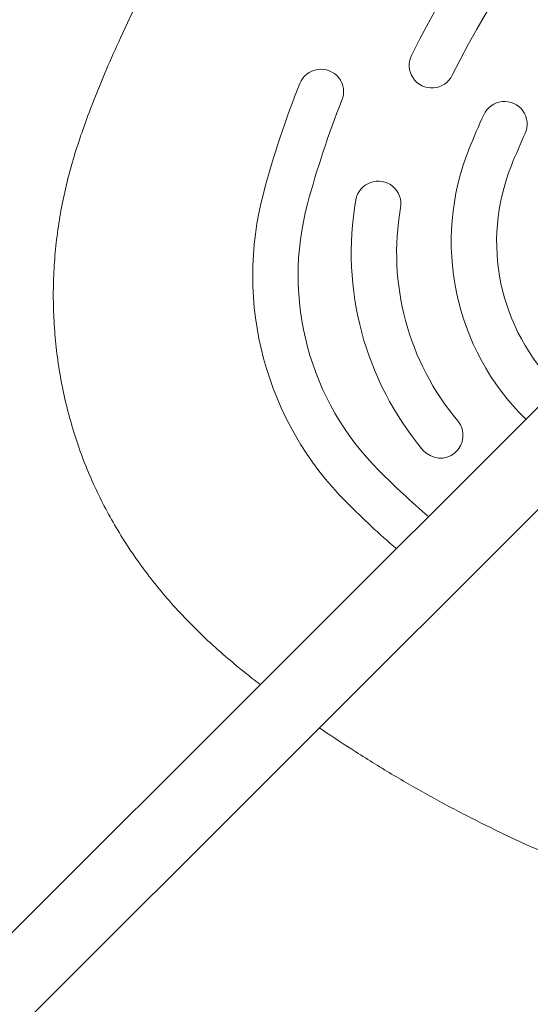
# Model space of a CAD drawing. Units: millimetres. Extents: x 570 to 14575, y -699 to 10098.
# Drawn here: x 3714 to 3827, y 5719 to 5936 of the extents above; entities that cross this region are included whole.
import ezdxf

# ---------------------------------------------------------------- set-up
doc = ezdxf.new("R2010")
doc.units = ezdxf.units.MM

msp = doc.modelspace()

# ---------------------------------------------------------------- linework, layer by layer
at = {"color": 7, "linetype": 'Continuous', "lineweight": 5}
for p, q in [((4569.47, 6591.75), (2524.6, 4546.89)), ((2535.92, 4535.57), (4580.78, 6580.44))]:
    msp.add_line(p, q, dxfattribs=at)
for centre, radius, start, end in [((3975.75, 5842.5), 195.03, 116.1056, 153.8944), ((3975.74, 5842.5), 185.03, 116.1056, 153.8944), ((3805.1, 5926.12), 5, 153.8941, 333.9057), ((3780.65, 5920.27), 5, 338.2663, 158.2769), ((3975.74, 5842.5), 215.01, 158.2652, 164.9962), ((3975.73, 5842.5), 205.01, 158.2652, 164.9962), ((3821.09, 5913.15), 5, 335.4505, 155.4618), ((3975.73, 5842.51), 175.02, 155.4505, 158.1158), ((3975.73, 5842.51), 165.01, 155.4505, 158.1158), ((3864.36, 5887.24), 54.99, 158.1132, 225.4389), ((3864.36, 5887.24), 44.99, 158.1129, 225.5372), ((3793.28, 5895.58), 5, 350.0509, 170.0572), ((3836.58, 5879.79), 70.95, 164.9941, 224.9983), ((3855.03, 5884.74), 67.69, 170.0444, 219.948), ((3836.58, 5879.8), 60.95, 164.994, 224.9984), ((3855.03, 5884.74), 57.69, 170.0443, 219.9482), ((3806.97, 5844.49), 5, 219.9572, 39.9444), ((3938.4, 5981.61), 204.94, 225, 229.1409), ((3938.39, 5981.61), 214.93, 225, 228.948)]:
    msp.add_arc(centre, radius, start, end, dxfattribs=at)
for points, knots in [([(3780.35, 5780.01), (3780.57, 5779.86), (3783.19, 5778.02), (3788.64, 5774.48), (3796.67, 5769.49), (3805.11, 5764.66), (3813.66, 5760.11), (3822.36, 5755.85), (3831.22, 5751.84), (3840.26, 5748.1), (3849.44, 5744.64), (3858.76, 5741.47), (3868.18, 5738.59), (3877.72, 5736), (3887.34, 5733.72), (3897, 5731.75), (3906.68, 5730.1), (3916.4, 5728.76), (3926.16, 5727.73), (3935.93, 5727.03), (3945.68, 5726.64), (3955.42, 5726.56), (3965.21, 5726.81), (3974.55, 5727.34), (3983.18, 5728.11), (3990.85, 5729.02), (3997.75, 5730.03), (4004.05, 5731.2), (4009.86, 5732.52), (4015.37, 5734.05), (4020.64, 5735.79), (4025.7, 5737.75), (4030.57, 5739.93), (4035.37, 5742.38), (4040.1, 5745.13), (4044.75, 5748.19), (4049.24, 5751.51), (4053.57, 5755.1), (4057.71, 5758.93), (4061.64, 5763), (4065.35, 5767.28), (4068.82, 5771.78), (4072.05, 5776.47), (4075.01, 5781.33), (4077.67, 5786.32), (4080, 5791.34), (4082.03, 5796.38), (4083.79, 5801.48), (4085.32, 5806.72), (4086.63, 5812.12), (4087.75, 5817.7), (4088.69, 5823.54), (4089.53, 5829.89), (4090.37, 5837.41), (4091.07, 5846.02), (4091.54, 5855.42), (4091.7, 5864.93), (4091.56, 5874.52), (4091.1, 5884.19), (4090.34, 5893.91), (4089.26, 5903.66), (4087.86, 5913.4), (4086.16, 5923.09), (4084.15, 5932.71), (4081.83, 5942.26), (4079.2, 5951.73), (4076.28, 5961.11), (4073.05, 5970.39), (4069.53, 5979.56), (4065.72, 5988.62), (4061.61, 5997.55), (4057.21, 6006.36), (4052.55, 6015.01), (4047.61, 6023.45), (4042.86, 6031.08), (4039.62, 6035.82), (4038.22, 6037.88)], [0, 0, 0, 0, 0.001312, 0.016175, 0.03276, 0.049016, 0.065279, 0.081568, 0.097905, 0.114312, 0.130916, 0.147415, 0.163985, 0.180617, 0.197263, 0.213869, 0.230325, 0.246852, 0.263375, 0.279835, 0.296253, 0.312652, 0.328995, 0.345652, 0.359879, 0.372713, 0.384661, 0.395172, 0.405159, 0.414764, 0.424088, 0.433206, 0.442172, 0.451027, 0.460422, 0.469735, 0.479148, 0.488594, 0.498073, 0.50758, 0.517113, 0.526666, 0.536232, 0.545806, 0.555397, 0.564744, 0.573749, 0.582829, 0.592011, 0.601349, 0.610915, 0.620817, 0.631271, 0.643331, 0.659035, 0.674868, 0.690856, 0.706997, 0.723282, 0.739697, 0.756233, 0.772783, 0.789323, 0.805854, 0.82238, 0.838901, 0.85542, 0.87194, 0.888461, 0.904987, 0.921518, 0.938058, 0.954665, 0.971065, 0.987419, 1, 1, 1, 1]), ([(3809.17, 6030.92), (3807.75, 6029.62), (3803.88, 6026.08), (3797.75, 6020.12), (3790.87, 6013.01), (3784.23, 6005.71), (3777.85, 5998.21), (3771.73, 5990.53), (3765.87, 5982.68), (3760.28, 5974.65), (3754.96, 5966.47), (3749.91, 5958.13), (3745.15, 5949.63), (3740.67, 5941), (3736.75, 5932.81), (3733.53, 5925.57), (3730.83, 5918.98), (3728.58, 5913.07), (3726.64, 5907.35), (3725.14, 5902.14), (3723.87, 5896.8), (3722.87, 5891.27), (3722.15, 5885.57), (3721.75, 5879.79), (3721.66, 5874), (3721.9, 5868.23), (3722.46, 5862.49), (3723.33, 5856.81), (3724.53, 5851.2), (3726.03, 5845.7), (3727.84, 5840.29), (3729.93, 5835.09), (3732.27, 5830.09), (3734.84, 5825.31), (3737.66, 5820.67), (3740.75, 5816.13), (3744.1, 5811.71), (3747.72, 5807.41), (3751.61, 5803.23), (3755.76, 5799.17), (3759.86, 5795.53), (3763.72, 5792.34), (3766.12, 5790.47), (3767.28, 5789.57)], [0, 0, 0, 0, 0.020465, 0.055431, 0.090303, 0.125078, 0.159762, 0.194364, 0.228891, 0.263352, 0.297755, 0.332109, 0.366425, 0.400713, 0.434964, 0.462455, 0.484519, 0.510375, 0.52958, 0.548607, 0.567796, 0.58767, 0.608104, 0.628538, 0.648953, 0.669328, 0.689651, 0.709908, 0.730092, 0.750197, 0.770221, 0.790307, 0.80949, 0.82849, 0.847635, 0.866959, 0.886505, 0.906315, 0.926437, 0.946914, 0.967787, 0.984443, 1, 1, 1, 1])]:
    msp.add_open_spline(points, degree=3, knots=knots, dxfattribs=at)

doc.saveas('drawing.dxf')
